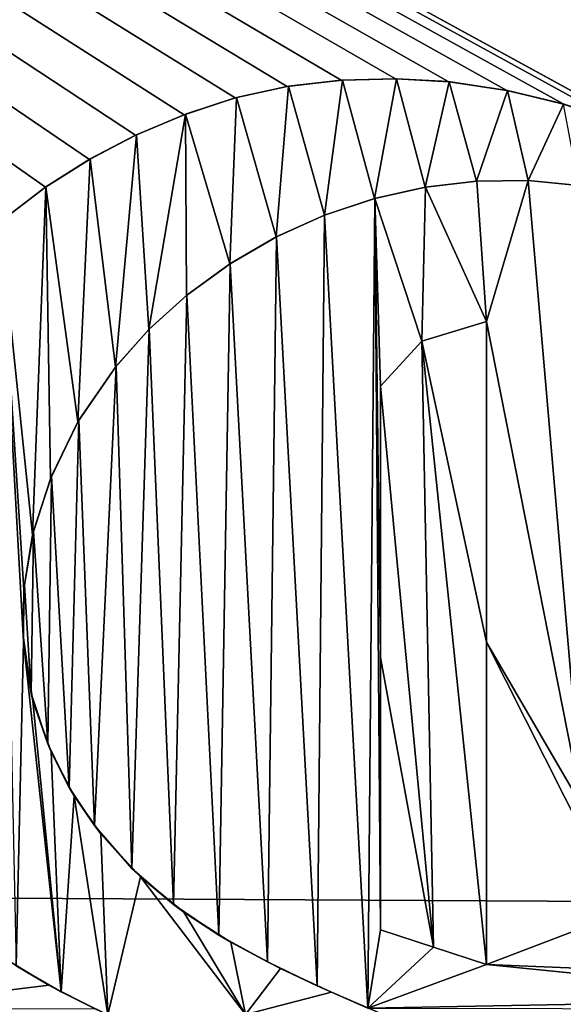
# Model space of a CAD drawing. Units: millimetres. Extents: x -110 to 110, y -88 to 34.
# Drawn here: x -4 to -1, y -9 to -4 of the extents above; entities that cross this region are included whole.
import ezdxf

# ---------------------------------------------------------------- set-up
doc = ezdxf.new("R2010")
doc.units = ezdxf.units.MM
doc.header["$LTSCALE"] = 65.185185
for name, color, linetype in [('112', 7, 'CONTINUOUS'), ('135', 7, 'CONTINUOUS'), ('137', 7, 'CONTINUOUS'), ('138', 7, 'CONTINUOUS'), ('139', 7, 'CONTINUOUS'), ('14', 7, 'CONTINUOUS'), ('140', 7, 'CONTINUOUS'), ('141', 7, 'CONTINUOUS'), ('242', 7, 'CONTINUOUS')]:
    doc.layers.add(name, color=color, linetype=linetype)

msp = doc.modelspace()

# ---------------------------------------------------------------- linework, layer by layer
at = {"layer": '112', "linetype": 'Continuous'}
for points in [[(0.0001, 4.7742, 51.4881), (-17.222, 4.6184, 51.1244), (-0.106, -4.7399, 54.9327), (0.0001, 4.7742, 51.4881)], [(-0.106, -4.7399, 54.9327), (-17.222, 4.6184, 51.1244), (-0.348, -4.6072, 54.8927), (-0.106, -4.7399, 54.9327)], [(-0.348, -4.6072, 54.8927), (-17.222, 4.6184, 51.1244), (-0.623, -4.4891, 54.8567), (-0.348, -4.6072, 54.8927)], [(-0.623, -4.4891, 54.8567), (-17.222, 4.6184, 51.1244), (-0.9166, -4.3929, 54.8269), (-0.623, -4.4891, 54.8567)], [(-0.9166, -4.3929, 54.8269), (-17.222, 4.6184, 51.1244), (-1.226, -4.3191, 54.8035), (-0.9166, -4.3929, 54.8269)], [(-1.226, -4.3191, 54.8035), (-17.222, 4.6184, 51.1244), (-1.5498, -4.2705, 54.7874), (-1.226, -4.3191, 54.8035)], [(-1.5498, -4.2705, 54.7874), (-17.222, 4.6184, 51.1244), (-1.8393, -4.2551, 54.7813), (-1.5498, -4.2705, 54.7874)], [(-1.8393, -4.2551, 54.7813), (-17.222, 4.6184, 51.1244), (-2.1386, -4.2631, 54.7821), (-1.8393, -4.2551, 54.7813)], [(-2.1386, -4.2631, 54.7821), (-17.222, 4.6184, 51.1244), (-2.4359, -4.2968, 54.7905), (-2.1386, -4.2631, 54.7821)], [(-2.4359, -4.2968, 54.7905), (-17.222, 4.6184, 51.1244), (-2.722, -4.3603, 54.8078), (-2.4359, -4.2968, 54.7905)], [(-2.722, -4.3603, 54.8078), (-17.222, 4.6184, 51.1244), (-3.0017, -4.4523, 54.8335), (-2.722, -4.3603, 54.8078)], [(-3.0017, -4.4523, 54.8335), (-17.222, 4.6184, 51.1244), (-3.2694, -4.5657, 54.8655), (-3.0017, -4.4523, 54.8335)], [(-3.2694, -4.5657, 54.8655), (-17.222, 4.6184, 51.1244), (-3.5236, -4.6984, 54.903), (-3.2694, -4.5657, 54.8655)], [(-3.5236, -4.6984, 54.903), (-17.222, 4.6184, 51.1244), (-3.765, -4.8515, 54.9464), (-3.5236, -4.6984, 54.903)], [(-3.765, -4.8515, 54.9464), (-17.222, 4.6184, 51.1244), (-4.016, -5.041, 55), (-3.765, -4.8515, 54.9464)], [(-1.3907, -4.818, 54.9534), (-1.6729, -4.8515, 54.9622), (-1.3389, -5.5901, 55.1805), (-1.3907, -4.818, 54.9534)], [(-1.1084, -4.8141, 54.9533), (-1.3907, -4.818, 54.9534), (-1.3389, -5.5901, 55.1805), (-1.1084, -4.8141, 54.9533)], [(-1.1084, -4.8141, 54.9533), (-1.3389, -5.5901, 55.1805), (-0.8124, -8.2585, 55.9089), (-1.1084, -4.8141, 54.9533)], [(-0.8283, -4.8411, 54.9621), (-1.1084, -4.8141, 54.9533), (-0.8124, -8.2585, 55.9089), (-0.8283, -4.8411, 54.9621)], [(-1.6729, -4.8515, 54.9622), (-1.9518, -4.9137, 54.9794), (-1.6943, -5.6972, 55.2099), (-1.6729, -4.8515, 54.9622)], [(-1.3389, -5.5901, 55.1805), (-1.6729, -4.8515, 54.9622), (-1.6943, -5.6972, 55.2099), (-1.3389, -5.5901, 55.1805)], [(-2.2289, -5.0049, 55.0048), (-1.992, -9.3662, 56.1804), (-1.9518, -4.9137, 54.9794), (-2.2289, -5.0049, 55.0048)], [(-1.9518, -4.9137, 54.9794), (-1.992, -9.3662, 56.1804), (-1.9223, -8.9364, 56.0754), (-1.9518, -4.9137, 54.9794)], [(-1.6943, -5.6972, 55.2099), (-1.9518, -4.9137, 54.9794), (-1.9223, -5.9448, 55.2795), (-1.6943, -5.6972, 55.2099)], [(-1.9223, -5.9448, 55.2795), (-1.9518, -4.9137, 54.9794), (-1.9223, -7.4372, 55.6903), (-1.9223, -5.9448, 55.2795)], [(-1.9223, -7.4372, 55.6903), (-1.9518, -4.9137, 54.9794), (-1.9223, -8.9364, 56.0754), (-1.9223, -7.4372, 55.6903)], [(-2.4943, -5.1236, 55.0382), (-2.2696, -9.2438, 56.149), (-2.2289, -5.0049, 55.0048), (-2.4943, -5.1236, 55.0382)], [(-2.2696, -9.2438, 56.149), (-1.992, -9.3662, 56.1804), (-2.2289, -5.0049, 55.0048), (-2.2696, -9.2438, 56.149)], [(-2.7494, -5.2725, 55.0801), (-2.5436, -9.1116, 56.1148), (-2.4943, -5.1236, 55.0382), (-2.7494, -5.2725, 55.0801)], [(-2.5436, -9.1116, 56.1148), (-2.2696, -9.2438, 56.149), (-2.4943, -5.1236, 55.0382), (-2.5436, -9.1116, 56.1148)], [(-2.9871, -5.4448, 55.1285), (-2.8103, -8.9649, 56.0767), (-2.7494, -5.2725, 55.0801), (-2.9871, -5.4448, 55.1285)], [(-2.8103, -8.9649, 56.0767), (-2.5436, -9.1116, 56.1148), (-2.7494, -5.2725, 55.0801), (-2.8103, -8.9649, 56.0767)], [(-3.1949, -5.6318, 55.1808), (-3.0609, -8.7968, 56.0329), (-2.9871, -5.4448, 55.1285), (-3.1949, -5.6318, 55.1808)], [(-3.0609, -8.7968, 56.0329), (-2.8103, -8.9649, 56.0767), (-2.9871, -5.4448, 55.1285), (-3.0609, -8.7968, 56.0329)], [(-3.3762, -5.8361, 55.2379), (-3.2894, -8.599, 55.9813), (-3.1949, -5.6318, 55.1808), (-3.3762, -5.8361, 55.2379)], [(-3.2894, -8.599, 55.9813), (-3.0609, -8.7968, 56.0329), (-3.1949, -5.6318, 55.1808), (-3.2894, -8.599, 55.9813)], [(-1.3389, -5.5901, 55.1805), (-1.3389, -7.3532, 55.6706), (-0.8124, -8.2585, 55.9089), (-1.3389, -5.5901, 55.1805)], [(-3.5822, -6.1331, 55.3203), (-3.496, -8.3621, 55.9194), (-3.3762, -5.8361, 55.2379), (-3.5822, -6.1331, 55.3203)], [(-3.496, -8.3621, 55.9194), (-3.2894, -8.599, 55.9813), (-3.3762, -5.8361, 55.2379), (-3.496, -8.3621, 55.9194)], [(-3.7321, -6.4414, 55.4052), (-3.6342, -8.1533, 55.8646), (-3.5822, -6.1331, 55.3203), (-3.7321, -6.4414, 55.4052)], [(-3.6342, -8.1533, 55.8646), (-3.496, -8.3621, 55.9194), (-3.5822, -6.1331, 55.3203), (-3.6342, -8.1533, 55.8646)], [(-3.831, -6.7436, 55.4877), (-3.7527, -7.9134, 55.8013), (-3.7321, -6.4414, 55.4052), (-3.831, -6.7436, 55.4877)], [(-3.7527, -7.9134, 55.8013), (-3.6342, -8.1533, 55.8646), (-3.7321, -6.4414, 55.4052), (-3.7527, -7.9134, 55.8013)], [(-3.881, -7.0378, 55.5674), (-3.8443, -7.6367, 55.7279), (-3.831, -6.7436, 55.4877), (-3.881, -7.0378, 55.5674)], [(-3.8443, -7.6367, 55.7279), (-3.7527, -7.9134, 55.8013), (-3.831, -6.7436, 55.4877), (-3.8443, -7.6367, 55.7279)], [(-3.8878, -7.3174, 55.6426), (-3.8443, -7.6367, 55.7279), (-3.881, -7.0378, 55.5674), (-3.8878, -7.3174, 55.6426)], [(-1.3389, -7.3532, 55.6706), (-1.3389, -9.126, 56.1247), (-0.5877, -8.8415, 56.0565), (-1.3389, -7.3532, 55.6706)], [(-0.8124, -8.2585, 55.9089), (-1.3389, -7.3532, 55.6706), (-0.5877, -8.8415, 56.0565), (-0.8124, -8.2585, 55.9089)], [(-0.5877, -8.8415, 56.0565), (-1.3389, -9.126, 56.1247), (-0.2035, -9.1717, 56.1384), (-0.5877, -8.8415, 56.0565)], [(-1.9223, -8.9364, 56.0754), (-1.992, -9.3662, 56.1804), (-1.6306, -9.0312, 56.1002), (-1.9223, -8.9364, 56.0754)], [(-1.6306, -9.0312, 56.1002), (-1.992, -9.3662, 56.1804), (-1.3389, -9.126, 56.1247), (-1.6306, -9.0312, 56.1002)], [(-3.7474, -9.2405, 56.136), (-3.9891, -9.0935, 56.0974), (-4.8165, -9.3722, 56.1554), (-3.7474, -9.2405, 56.136)], [(-1.3389, -9.126, 56.1247), (-1.992, -9.3662, 56.1804), (0.5776, -9.3198, 56.1741), (-1.3389, -9.126, 56.1247)], [(-0.2035, -9.1717, 56.1384), (-1.3389, -9.126, 56.1247), (0.5776, -9.3198, 56.1741), (-0.2035, -9.1717, 56.1384)], [(-3.4962, -9.3688, 56.1697), (-3.7474, -9.2405, 56.136), (-4.8165, -9.3722, 56.1554), (-3.4962, -9.3688, 56.1697)], [(-1.992, -9.3662, 56.1804), (7.6344, -9.3832, 56.11), (0.5776, -9.3198, 56.1741), (-1.992, -9.3662, 56.1804)]]:
    msp.add_3dface(points, dxfattribs=at)
at = {"layer": '135', "linetype": 'Continuous'}
for points in [[(-1.6747, -4.8518, 54.8058), (-1.6729, -4.8515, 54.9622), (-1.3923, -4.8181, 54.7969), (-1.6747, -4.8518, 54.8058)], [(-1.6729, -4.8515, 54.9622), (-1.3907, -4.818, 54.9534), (-1.3923, -4.8181, 54.7969), (-1.6729, -4.8515, 54.9622)], [(-1.3923, -4.8181, 54.7969), (-1.3907, -4.818, 54.9534), (-1.1095, -4.814, 54.7967), (-1.3923, -4.8181, 54.7969)], [(-1.3907, -4.818, 54.9534), (-1.1084, -4.8141, 54.9533), (-1.1095, -4.814, 54.7967), (-1.3907, -4.818, 54.9534)], [(-1.1095, -4.814, 54.7967), (-1.1084, -4.8141, 54.9533), (-0.8291, -4.841, 54.8055), (-1.1095, -4.814, 54.7967)], [(-1.1084, -4.8141, 54.9533), (-0.8283, -4.8411, 54.9621), (-0.8291, -4.841, 54.8055), (-1.1084, -4.8141, 54.9533)], [(-1.9536, -4.9141, 54.823), (-1.9518, -4.9137, 54.9794), (-1.6747, -4.8518, 54.8058), (-1.9536, -4.9141, 54.823)], [(-1.9518, -4.9137, 54.9794), (-1.6729, -4.8515, 54.9622), (-1.6747, -4.8518, 54.8058), (-1.9518, -4.9137, 54.9794)], [(-2.2305, -5.0055, 54.8485), (-2.2289, -5.0049, 55.0048), (-1.9536, -4.9141, 54.823), (-2.2305, -5.0055, 54.8485)], [(-2.2289, -5.0049, 55.0048), (-1.9518, -4.9137, 54.9794), (-1.9536, -4.9141, 54.823), (-2.2289, -5.0049, 55.0048)], [(-2.4957, -5.1243, 54.882), (-2.4943, -5.1236, 55.0382), (-2.2305, -5.0055, 54.8485), (-2.4957, -5.1243, 54.882)], [(-2.4943, -5.1236, 55.0382), (-2.2289, -5.0049, 55.0048), (-2.2305, -5.0055, 54.8485), (-2.4943, -5.1236, 55.0382)], [(-2.7508, -5.2734, 54.924), (-2.7494, -5.2725, 55.0801), (-2.4957, -5.1243, 54.882), (-2.7508, -5.2734, 54.924)], [(-2.7494, -5.2725, 55.0801), (-2.4943, -5.1236, 55.0382), (-2.4957, -5.1243, 54.882), (-2.7494, -5.2725, 55.0801)], [(-2.9887, -5.4461, 54.9726), (-2.9871, -5.4448, 55.1285), (-2.7508, -5.2734, 54.924), (-2.9887, -5.4461, 54.9726)], [(-2.9871, -5.4448, 55.1285), (-2.7494, -5.2725, 55.0801), (-2.7508, -5.2734, 54.924), (-2.9871, -5.4448, 55.1285)], [(-3.1973, -5.6343, 55.0254), (-3.1949, -5.6318, 55.1808), (-2.9887, -5.4461, 54.9726), (-3.1973, -5.6343, 55.0254)], [(-3.1949, -5.6318, 55.1808), (-2.9871, -5.4448, 55.1285), (-2.9887, -5.4461, 54.9726), (-3.1949, -5.6318, 55.1808)], [(-3.3762, -5.8361, 55.2379), (-3.1949, -5.6318, 55.1808), (-3.1973, -5.6343, 55.0254), (-3.3762, -5.8361, 55.2379)], [(-3.3797, -5.8404, 55.083), (-3.3762, -5.8361, 55.2379), (-3.1973, -5.6343, 55.0254), (-3.3797, -5.8404, 55.083)], [(-3.587, -6.1416, 55.1667), (-3.5822, -6.1331, 55.3203), (-3.3797, -5.8404, 55.083), (-3.587, -6.1416, 55.1667)], [(-3.5822, -6.1331, 55.3203), (-3.3762, -5.8361, 55.2379), (-3.3797, -5.8404, 55.083), (-3.5822, -6.1331, 55.3203)], [(-3.7377, -6.4557, 55.2534), (-3.7321, -6.4414, 55.4052), (-3.587, -6.1416, 55.1667), (-3.7377, -6.4557, 55.2534)], [(-3.7321, -6.4414, 55.4052), (-3.5822, -6.1331, 55.3203), (-3.587, -6.1416, 55.1667), (-3.7321, -6.4414, 55.4052)], [(-3.831, -6.7436, 55.4877), (-3.7321, -6.4414, 55.4052), (-3.7377, -6.4557, 55.2534), (-3.831, -6.7436, 55.4877)], [(-3.8359, -6.7641, 55.3377), (-3.831, -6.7436, 55.4877), (-3.7377, -6.4557, 55.2534), (-3.8359, -6.7641, 55.3377)], [(-3.8835, -7.0648, 55.4193), (-3.881, -7.0378, 55.5674), (-3.8359, -6.7641, 55.3377), (-3.8835, -7.0648, 55.4193)], [(-3.881, -7.0378, 55.5674), (-3.831, -6.7436, 55.4877), (-3.8359, -6.7641, 55.3377), (-3.881, -7.0378, 55.5674)], [(-3.8878, -7.3174, 55.6426), (-3.881, -7.0378, 55.5674), (-3.8835, -7.0648, 55.4193), (-3.8878, -7.3174, 55.6426)], [(-3.8856, -7.3507, 55.4963), (-3.8878, -7.3174, 55.6426), (-3.8835, -7.0648, 55.4193), (-3.8856, -7.3507, 55.4963)], [(-3.8443, -7.6367, 55.7279), (-3.8878, -7.3174, 55.6426), (-3.8856, -7.3507, 55.4963), (-3.8443, -7.6367, 55.7279)], [(-3.8344, -7.6765, 55.5834), (-3.8443, -7.6367, 55.7279), (-3.8856, -7.3507, 55.4963), (-3.8344, -7.6765, 55.5834)], [(-3.7527, -7.9134, 55.8013), (-3.8443, -7.6367, 55.7279), (-3.8344, -7.6765, 55.5834), (-3.7527, -7.9134, 55.8013)], [(-3.7339, -7.9573, 55.6579), (-3.7527, -7.9134, 55.8013), (-3.8344, -7.6765, 55.5834), (-3.7339, -7.9573, 55.6579)], [(-3.6342, -8.1533, 55.8646), (-3.7527, -7.9134, 55.8013), (-3.7339, -7.9573, 55.6579), (-3.6342, -8.1533, 55.8646)], [(-3.6066, -8.1994, 55.7219), (-3.6342, -8.1533, 55.8646), (-3.7339, -7.9573, 55.6579), (-3.6066, -8.1994, 55.7219)], [(-3.496, -8.3621, 55.9194), (-3.6342, -8.1533, 55.8646), (-3.6066, -8.1994, 55.7219), (-3.496, -8.3621, 55.9194)], [(-3.4599, -8.4088, 55.7769), (-3.496, -8.3621, 55.9194), (-3.6066, -8.1994, 55.7219), (-3.4599, -8.4088, 55.7769)], [(-3.2894, -8.599, 55.9813), (-3.496, -8.3621, 55.9194), (-3.4599, -8.4088, 55.7769), (-3.2894, -8.599, 55.9813)], [(-3.2425, -8.6442, 55.8385), (-3.2894, -8.599, 55.9813), (-3.4599, -8.4088, 55.7769), (-3.2425, -8.6442, 55.8385)], [(-3.0609, -8.7968, 56.0329), (-3.2894, -8.599, 55.9813), (-3.2425, -8.6442, 55.8385), (-3.0609, -8.7968, 56.0329)], [(-3.004, -8.8386, 55.8892), (-3.0609, -8.7968, 56.0329), (-3.2425, -8.6442, 55.8385), (-3.004, -8.8386, 55.8892)], [(-2.8103, -8.9649, 56.0767), (-3.0609, -8.7968, 56.0329), (-3.004, -8.8386, 55.8892), (-2.8103, -8.9649, 56.0767)], [(-2.7448, -9.0033, 55.9322), (-2.8103, -8.9649, 56.0767), (-3.004, -8.8386, 55.8892), (-2.7448, -9.0033, 55.9322)], [(-2.5436, -9.1116, 56.1148), (-2.8103, -8.9649, 56.0767), (-2.7448, -9.0033, 55.9322), (-2.5436, -9.1116, 56.1148)], [(-2.4709, -9.148, 55.9698), (-2.5436, -9.1116, 56.1148), (-2.7448, -9.0033, 55.9322), (-2.4709, -9.148, 55.9698)], [(-2.2696, -9.2438, 56.149), (-2.5436, -9.1116, 56.1148), (-2.4709, -9.148, 55.9698), (-2.2696, -9.2438, 56.149)], [(-2.1909, -9.2796, 56.0038), (-2.2696, -9.2438, 56.149), (-2.4709, -9.148, 55.9698), (-2.1909, -9.2796, 56.0038)], [(-1.992, -9.3662, 56.1804), (-2.2696, -9.2438, 56.149), (-2.1909, -9.2796, 56.0038), (-1.992, -9.3662, 56.1804)], [(-1.9073, -9.4014, 56.035), (-1.992, -9.3662, 56.1804), (-2.1909, -9.2796, 56.0038), (-1.9073, -9.4014, 56.035)]]:
    msp.add_3dface(points, dxfattribs=at)
at = {"layer": '137', "linetype": 'Continuous'}
for points in [[(-2.1386, -4.2631, 54.7821), (-2.4359, -4.2968, 54.7905), (-2.428, -4.2954, 54.6333), (-2.1386, -4.2631, 54.7821)], [(-2.1311, -4.2624, 54.6251), (-2.1386, -4.2631, 54.7821), (-2.428, -4.2954, 54.6333), (-2.1311, -4.2624, 54.6251)], [(-1.8393, -4.2551, 54.7813), (-2.1386, -4.2631, 54.7821), (-2.1311, -4.2624, 54.6251), (-1.8393, -4.2551, 54.7813)], [(-1.8326, -4.2553, 54.6245), (-1.8393, -4.2551, 54.7813), (-2.1311, -4.2624, 54.6251), (-1.8326, -4.2553, 54.6245)], [(-1.5498, -4.2705, 54.7874), (-1.8393, -4.2551, 54.7813), (-1.8326, -4.2553, 54.6245), (-1.5498, -4.2705, 54.7874)], [(-1.5441, -4.2711, 54.6307), (-1.5498, -4.2705, 54.7874), (-1.8326, -4.2553, 54.6245), (-1.5441, -4.2711, 54.6307)], [(-1.226, -4.3191, 54.8035), (-1.5498, -4.2705, 54.7874), (-1.5441, -4.2711, 54.6307), (-1.226, -4.3191, 54.8035)], [(-1.2219, -4.3198, 54.6469), (-1.226, -4.3191, 54.8035), (-1.5441, -4.2711, 54.6307), (-1.2219, -4.3198, 54.6469)], [(-2.4359, -4.2968, 54.7905), (-2.722, -4.3603, 54.8078), (-2.7144, -4.3582, 54.6504), (-2.4359, -4.2968, 54.7905)], [(-2.428, -4.2954, 54.6333), (-2.4359, -4.2968, 54.7905), (-2.7144, -4.3582, 54.6504), (-2.428, -4.2954, 54.6333)], [(-0.9166, -4.3929, 54.8269), (-1.226, -4.3191, 54.8035), (-1.2219, -4.3198, 54.6469), (-0.9166, -4.3929, 54.8269)], [(-0.9139, -4.3936, 54.6703), (-0.9166, -4.3929, 54.8269), (-1.2219, -4.3198, 54.6469), (-0.9139, -4.3936, 54.6703)], [(-2.722, -4.3603, 54.8078), (-3.0017, -4.4523, 54.8335), (-2.9948, -4.4497, 54.676), (-2.722, -4.3603, 54.8078)], [(-2.7144, -4.3582, 54.6504), (-2.722, -4.3603, 54.8078), (-2.9948, -4.4497, 54.676), (-2.7144, -4.3582, 54.6504)], [(-0.623, -4.4891, 54.8567), (-0.9166, -4.3929, 54.8269), (-0.9139, -4.3936, 54.6703), (-0.623, -4.4891, 54.8567)], [(-3.0017, -4.4523, 54.8335), (-3.2694, -4.5657, 54.8655), (-3.2636, -4.5629, 54.708), (-3.0017, -4.4523, 54.8335)], [(-2.9948, -4.4497, 54.676), (-3.0017, -4.4523, 54.8335), (-3.2636, -4.5629, 54.708), (-2.9948, -4.4497, 54.676)], [(-3.2694, -4.5657, 54.8655), (-3.5236, -4.6984, 54.903), (-3.5195, -4.6961, 54.7457), (-3.2694, -4.5657, 54.8655)], [(-3.2636, -4.5629, 54.708), (-3.2694, -4.5657, 54.8655), (-3.5195, -4.6961, 54.7457), (-3.2636, -4.5629, 54.708)], [(-3.5236, -4.6984, 54.903), (-3.765, -4.8515, 54.9464), (-3.763, -4.8501, 54.7894), (-3.5236, -4.6984, 54.903)], [(-3.5195, -4.6961, 54.7457), (-3.5236, -4.6984, 54.903), (-3.763, -4.8501, 54.7894), (-3.5195, -4.6961, 54.7457)], [(-3.763, -4.8501, 54.7894), (-4.016, -5.041, 55), (-4.0164, -5.0414, 54.8437), (-3.763, -4.8501, 54.7894)], [(-3.765, -4.8515, 54.9464), (-4.016, -5.041, 55), (-3.763, -4.8501, 54.7894), (-3.765, -4.8515, 54.9464)], [(-3.9891, -9.0935, 56.0974), (-3.7474, -9.2405, 56.136), (-3.9266, -9.1337, 55.9535), (-3.9891, -9.0935, 56.0974)], [(-3.9266, -9.1337, 55.9535), (-3.7474, -9.2405, 56.136), (-3.6784, -9.2779, 55.9914), (-3.9266, -9.1337, 55.9535)], [(-3.7474, -9.2405, 56.136), (-3.4962, -9.3688, 56.1697), (-3.6784, -9.2779, 55.9914), (-3.7474, -9.2405, 56.136)], [(-3.4962, -9.3688, 56.1697), (-3.4215, -9.404, 56.0246), (-3.6784, -9.2779, 55.9914), (-3.4962, -9.3688, 56.1697)]]:
    msp.add_3dface(points, dxfattribs=at)
at = {"layer": '138', "linetype": 'Continuous'}
for points in [[(-1.3389, -7.3532, 55.6706), (-1.3389, -5.5901, 55.1805), (-1.3389, -7.3532, 55.5153), (-1.3389, -7.3532, 55.6706)], [(-1.3389, -7.3532, 55.5153), (-1.3389, -5.5901, 55.1805), (-1.3389, -5.5901, 55.0244), (-1.3389, -7.3532, 55.5153)], [(-1.3389, -9.126, 56.1247), (-1.3389, -7.3532, 55.6706), (-1.3389, -9.126, 55.9703), (-1.3389, -9.126, 56.1247)], [(-1.3389, -9.126, 55.9703), (-1.3389, -7.3532, 55.6706), (-1.3389, -7.3532, 55.5153), (-1.3389, -9.126, 55.9703)]]:
    msp.add_3dface(points, dxfattribs=at)
at = {"layer": '139', "linetype": 'Continuous'}
for points in [[(-1.9223, -8.9364, 56.0754), (-1.6306, -9.0312, 56.1002), (-1.9223, -8.9364, 55.9209), (-1.9223, -8.9364, 56.0754)], [(-1.9223, -8.9364, 55.9209), (-1.6306, -9.0312, 56.1002), (-1.6306, -9.0312, 55.9457), (-1.9223, -8.9364, 55.9209)], [(-1.6306, -9.0312, 56.1002), (-1.3389, -9.126, 56.1247), (-1.6306, -9.0312, 55.9457), (-1.6306, -9.0312, 56.1002)], [(-1.3389, -9.126, 56.1247), (-1.3389, -9.126, 55.9703), (-1.6306, -9.0312, 55.9457), (-1.3389, -9.126, 56.1247)]]:
    msp.add_3dface(points, dxfattribs=at)
at = {"layer": '14', "linetype": 'Continuous'}
for points in [[(-5.1424, 0.785, -29.3938), (0, 0.7622, -29.6), (-9.0128, -8.734, -38.7636), (-5.1424, 0.785, -29.3938)], [(0, 0.7622, -29.6), (0, -8.7831, -40.6138), (-9.0128, -8.734, -38.7636), (0, 0.7622, -29.6)], [(0, -8.7831, -40.6138), (-8.3203, -20.354, -45.8448), (-9.0128, -8.734, -38.7636), (0, -8.7831, -40.6138)], [(0, -8.7831, -40.6138), (0, -9.6547, -41.4239), (-8.3203, -20.354, -45.8448), (0, -8.7831, -40.6138)]]:
    msp.add_3dface(points, dxfattribs=at)
at = {"layer": '140', "linetype": 'Continuous'}
for points in [[(-1.9223, -5.9448, 55.2795), (-1.9223, -7.4372, 55.6903), (-1.9223, -5.9448, 55.1236), (-1.9223, -5.9448, 55.2795)], [(-1.9223, -5.9448, 55.1236), (-1.9223, -7.4372, 55.6903), (-1.9223, -7.4372, 55.5351), (-1.9223, -5.9448, 55.1236)], [(-1.9223, -7.4372, 55.6903), (-1.9223, -8.9364, 56.0754), (-1.9223, -7.4372, 55.5351), (-1.9223, -7.4372, 55.6903)], [(-1.9223, -8.9364, 56.0754), (-1.9223, -8.9364, 55.9209), (-1.9223, -7.4372, 55.5351), (-1.9223, -8.9364, 56.0754)]]:
    msp.add_3dface(points, dxfattribs=at)
at = {"layer": '141', "linetype": 'Continuous'}
for points in [[(-1.3389, -5.5901, 55.1805), (-1.6943, -5.6972, 55.2099), (-1.3389, -5.5901, 55.0244), (-1.3389, -5.5901, 55.1805)], [(-1.3389, -5.5901, 55.0244), (-1.6943, -5.6972, 55.2099), (-1.6943, -5.6972, 55.0538), (-1.3389, -5.5901, 55.0244)], [(-1.6943, -5.6972, 55.2099), (-1.9223, -5.9448, 55.2795), (-1.6943, -5.6972, 55.0538), (-1.6943, -5.6972, 55.2099)], [(-1.9223, -5.9448, 55.2795), (-1.9223, -5.9448, 55.1236), (-1.6943, -5.6972, 55.0538), (-1.9223, -5.9448, 55.2795)]]:
    msp.add_3dface(points, dxfattribs=at)
at = {"layer": '242', "color": 250, "linetype": 'Continuous', "true_color": 0x333333}
for points in [[(-2.2305, -5.0055, 54.8485), (-2.1311, -4.2624, 54.6251), (-2.428, -4.2954, 54.6333), (-2.2305, -5.0055, 54.8485)], [(-2.2305, -5.0055, 54.8485), (-1.9536, -4.9141, 54.823), (-2.1311, -4.2624, 54.6251), (-2.2305, -5.0055, 54.8485)], [(-1.9536, -4.9141, 54.823), (-1.8326, -4.2553, 54.6245), (-2.1311, -4.2624, 54.6251), (-1.9536, -4.9141, 54.823)], [(-1.9536, -4.9141, 54.823), (-1.6747, -4.8518, 54.8058), (-1.8326, -4.2553, 54.6245), (-1.9536, -4.9141, 54.823)], [(-1.6747, -4.8518, 54.8058), (-1.5441, -4.2711, 54.6307), (-1.8326, -4.2553, 54.6245), (-1.6747, -4.8518, 54.8058)], [(-1.6747, -4.8518, 54.8058), (-1.3923, -4.8181, 54.7969), (-1.5441, -4.2711, 54.6307), (-1.6747, -4.8518, 54.8058)], [(-1.3923, -4.8181, 54.7969), (-1.2219, -4.3198, 54.6469), (-1.5441, -4.2711, 54.6307), (-1.3923, -4.8181, 54.7969)], [(-2.4957, -5.1243, 54.882), (-2.428, -4.2954, 54.6333), (-2.7144, -4.3582, 54.6504), (-2.4957, -5.1243, 54.882)], [(-2.4957, -5.1243, 54.882), (-2.2305, -5.0055, 54.8485), (-2.428, -4.2954, 54.6333), (-2.4957, -5.1243, 54.882)], [(-1.3923, -4.8181, 54.7969), (-1.1095, -4.814, 54.7967), (-1.2219, -4.3198, 54.6469), (-1.3923, -4.8181, 54.7969)], [(-1.1095, -4.814, 54.7967), (-0.9139, -4.3936, 54.6703), (-1.2219, -4.3198, 54.6469), (-1.1095, -4.814, 54.7967)], [(-2.7508, -5.2734, 54.924), (-2.7144, -4.3582, 54.6504), (-2.9948, -4.4497, 54.676), (-2.7508, -5.2734, 54.924)], [(-2.7508, -5.2734, 54.924), (-2.4957, -5.1243, 54.882), (-2.7144, -4.3582, 54.6504), (-2.7508, -5.2734, 54.924)], [(-1.1095, -4.814, 54.7967), (-0.8291, -4.841, 54.8055), (-0.9139, -4.3936, 54.6703), (-1.1095, -4.814, 54.7967)], [(-3.1973, -5.6343, 55.0254), (-2.9948, -4.4497, 54.676), (-3.2636, -4.5629, 54.708), (-3.1973, -5.6343, 55.0254)], [(-3.1973, -5.6343, 55.0254), (-2.9887, -5.4461, 54.9726), (-2.9948, -4.4497, 54.676), (-3.1973, -5.6343, 55.0254)], [(-2.9887, -5.4461, 54.9726), (-2.7508, -5.2734, 54.924), (-2.9948, -4.4497, 54.676), (-2.9887, -5.4461, 54.9726)], [(-3.3797, -5.8404, 55.083), (-3.2636, -4.5629, 54.708), (-3.5195, -4.6961, 54.7457), (-3.3797, -5.8404, 55.083)], [(-3.3797, -5.8404, 55.083), (-3.1973, -5.6343, 55.0254), (-3.2636, -4.5629, 54.708), (-3.3797, -5.8404, 55.083)], [(-3.587, -6.1416, 55.1667), (-3.5195, -4.6961, 54.7457), (-3.763, -4.8501, 54.7894), (-3.587, -6.1416, 55.1667)], [(-3.587, -6.1416, 55.1667), (-3.3797, -5.8404, 55.083), (-3.5195, -4.6961, 54.7457), (-3.587, -6.1416, 55.1667)], [(-3.8359, -6.7641, 55.3377), (-3.763, -4.8501, 54.7894), (-4.0164, -5.0414, 54.8437), (-3.8359, -6.7641, 55.3377)], [(-3.8359, -6.7641, 55.3377), (-3.7377, -6.4557, 55.2534), (-3.763, -4.8501, 54.7894), (-3.8359, -6.7641, 55.3377)], [(-3.7377, -6.4557, 55.2534), (-3.587, -6.1416, 55.1667), (-3.763, -4.8501, 54.7894), (-3.7377, -6.4557, 55.2534)], [(-3.8856, -7.3507, 55.4963), (-3.8835, -7.0648, 55.4193), (-4.0164, -5.0414, 54.8437), (-3.8856, -7.3507, 55.4963)], [(-3.8856, -7.3507, 55.4963), (-4.0164, -5.0414, 54.8437), (-3.9266, -9.1337, 55.9535), (-3.8856, -7.3507, 55.4963)], [(-3.8835, -7.0648, 55.4193), (-3.8359, -6.7641, 55.3377), (-4.0164, -5.0414, 54.8437), (-3.8835, -7.0648, 55.4193)], [(-1.3389, -7.3532, 55.5153), (-1.3389, -5.5901, 55.0244), (-1.6943, -5.6972, 55.0538), (-1.3389, -7.3532, 55.5153)], [(-1.9223, -5.9448, 55.1236), (-1.6306, -9.0312, 55.9457), (-1.6943, -5.6972, 55.0538), (-1.9223, -5.9448, 55.1236)], [(-1.3389, -9.126, 55.9703), (-1.3389, -7.3532, 55.5153), (-1.6943, -5.6972, 55.0538), (-1.3389, -9.126, 55.9703)], [(-1.6306, -9.0312, 55.9457), (-1.3389, -9.126, 55.9703), (-1.6943, -5.6972, 55.0538), (-1.6306, -9.0312, 55.9457)], [(-1.6306, -9.0312, 55.9457), (-1.9223, -5.9448, 55.1236), (-1.9223, -7.4372, 55.5351), (-1.6306, -9.0312, 55.9457)], [(-3.8856, -7.3507, 55.4963), (-3.9266, -9.1337, 55.9535), (-3.6784, -9.2779, 55.9914), (-3.8856, -7.3507, 55.4963)], [(-3.8344, -7.6765, 55.5834), (-3.8856, -7.3507, 55.4963), (-3.6784, -9.2779, 55.9914), (-3.8344, -7.6765, 55.5834)], [(-1.9223, -8.9364, 55.9209), (-1.6306, -9.0312, 55.9457), (-1.9223, -7.4372, 55.5351), (-1.9223, -8.9364, 55.9209)], [(-3.7339, -7.9573, 55.6579), (-3.8344, -7.6765, 55.5834), (-3.6784, -9.2779, 55.9914), (-3.7339, -7.9573, 55.6579)], [(-3.6066, -8.1994, 55.7219), (-3.7339, -7.9573, 55.6579), (-3.6784, -9.2779, 55.9914), (-3.6066, -8.1994, 55.7219)], [(-3.4215, -9.404, 56.0246), (-3.6066, -8.1994, 55.7219), (-3.6784, -9.2779, 55.9914), (-3.4215, -9.404, 56.0246)], [(-3.4599, -8.4088, 55.7769), (-3.6066, -8.1994, 55.7219), (-3.4215, -9.404, 56.0246), (-3.4599, -8.4088, 55.7769)], [(-3.2425, -8.6442, 55.8385), (-3.4599, -8.4088, 55.7769), (-3.4215, -9.404, 56.0246), (-3.2425, -8.6442, 55.8385)], [(-3.2425, -8.6442, 55.8385), (-3.4215, -9.404, 56.0246), (-2.6644, -9.4025, 56.0305), (-3.2425, -8.6442, 55.8385)], [(-3.004, -8.8386, 55.8892), (-3.2425, -8.6442, 55.8385), (-2.6644, -9.4025, 56.0305), (-3.004, -8.8386, 55.8892)], [(-2.7448, -9.0033, 55.9322), (-3.004, -8.8386, 55.8892), (-2.6644, -9.4025, 56.0305), (-2.7448, -9.0033, 55.9322)], [(-2.4709, -9.148, 55.9698), (-2.7448, -9.0033, 55.9322), (-2.6644, -9.4025, 56.0305), (-2.4709, -9.148, 55.9698)], [(-2.1909, -9.2796, 56.0038), (-2.4709, -9.148, 55.9698), (-2.6644, -9.4025, 56.0305), (-2.1909, -9.2796, 56.0038)], [(-1.9073, -9.4014, 56.035), (-2.1909, -9.2796, 56.0038), (-2.6644, -9.4025, 56.0305), (-1.9073, -9.4014, 56.035)]]:
    msp.add_3dface(points, dxfattribs=at)

doc.saveas('drawing.dxf')
